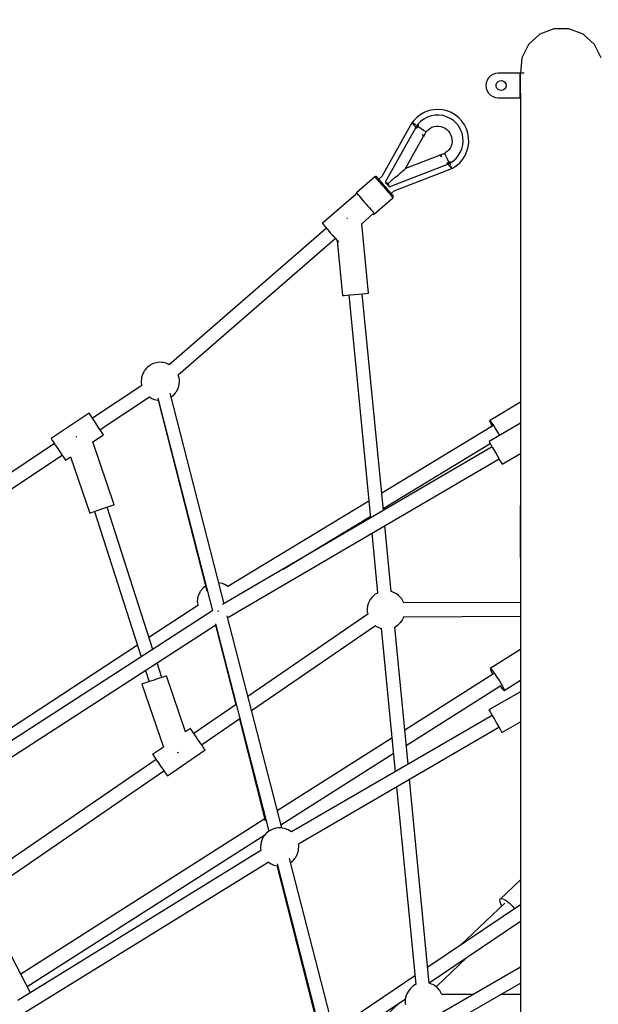
# Model space of a CAD drawing. Units: millimetres. Extents: x 126659 to 160439, y -29293 to -10259.
# Drawn here: x 146518 to 147276, y -19614 to -18324 of the extents above; entities that cross this region are included whole.
import ezdxf

# ---------------------------------------------------------------- set-up
doc = ezdxf.new("R2010")
doc.units = ezdxf.units.MM
doc.layers.add('PV-698EE', color=7, linetype='Continuous')
doc.dimstyles.new('Kopia ISO-25', dxfattribs={"dimtxt": 400, "dimasz": 200, "dimexe": 1.25, "dimexo": 0.625, "dimgap": 50, "dimtad": 1, "dimdec": 1, "dimlfac": 0.001, "dimtxsty": 'Standard', "dimblk": 'OBLIQUE', "dimcen": 2.5, "dimse1": 1, "dimse2": 1, "dimadec": 0, "dimazin": 0, "dimtfac": 1, "dimtdec": 1, "dimtmove": 0, "dimatfit": 3, "dimfxl": 1, "dimarcsym": 0})

# ---------------------------------------------------------------- blocks, each defined once
blk = doc.blocks.new('*U6')
at = {"layer": 'PV-698EE'}
for p, q in [((99309.1, -37630.9), (99498.3, -37915.2)), ((99513.3, -37905.2), (99324, -37620.9)), ((99020.6, -37721.4), (99275.8, -38116.8)), ((99294.5, -38112.6), (99035.7, -37711.7)), ((99249.3, -38013.9), (99065.5, -37732.7)), ((99099.5, -38038.5), (98943.2, -37810.8)), ((98793.9, -37873.7), (98906.2, -37815.4)), ((98928.4, -37820.9), (99084.7, -38048.6)), ((98980.5, -38175.8), (98783.8, -37857.3)), ((99022, -38180.8), (98818.2, -37861.1)), ((98768.5, -37866.8), (98965.2, -38185.3)), ((98802.1, -37869.4), (99000.7, -38180.9)), ((99517.5, -37902.4), (99514.6, -37904.3)), ((99519.3, -37901.2), (99517.5, -37902.4)), ((99519.9, -37900.8), (99519.3, -37901.2)), ((99553.2, -37950.7), (99519.9, -37900.8)), ((99498.7, -37914.9), (99495.4, -37917.1)), ((99502.6, -37912.3), (99498.7, -37914.9)), ((99506.8, -37909.5), (99502.6, -37912.3)), ((99511, -37906.7), (99506.8, -37909.5)), ((99514.6, -37904.3), (99511, -37906.7)), ((99496, -37926.2), (99422.3, -37951.4)), ((99491.8, -37919.5), (99491.6, -37919.6)), ((99491.6, -37919.6), (99496, -37926.2)), ((99493, -37918.7), (99491.8, -37919.5)), ((99495.4, -37917.1), (99493, -37918.7)), ((99522, -37933.8), (99521.9, -37933.6)), ((99522.2, -37934.7), (99522, -37933.8)), ((99422.3, -37951.4), (99422.4, -37951.6)), ((99422.4, -37951.6), (99422.9, -37953.3)), ((99422.9, -37953.3), (99424.1, -37956.6)), ((99544.2, -37956.7), (99547.9, -37954.3)), ((99547.9, -37954.3), (99550.7, -37952.4)), ((99550.7, -37952.4), (99552.6, -37951.1)), ((99552.6, -37951.1), (99553.2, -37950.7)), ((99424.4, -37957.5), (99234, -38018.8)), ((99424.1, -37956.6), (99425.6, -37961)), ((99425.6, -37961), (99427.3, -37966.1)), ((99427.3, -37966.1), (99429.1, -37971.4)), ((99433.3, -37983.6), (99515.5, -37955.5)), ((99515.5, -37955.5), (99524.9, -37969.6)), ((99526.3, -37968.6), (99528.7, -37967)), ((99528.7, -37967), (99532, -37964.8)), ((99531.6, -37965.1), (99574.5, -38029.6)), ((99532, -37964.8), (99535.9, -37962.2)), ((99535.9, -37962.2), (99540.1, -37959.4)), ((99540.1, -37959.4), (99544.2, -37956.7)), ((99589.4, -38019.6), (99546.5, -37955.2)), ((99243.8, -38034.1), (99430.1, -37974.2)), ((99429.1, -37971.4), (99430.8, -37976.3)), ((99430.8, -37976.3), (99432.1, -37980.2)), ((99432.1, -37980.2), (99433, -37982.7)), ((99524.9, -37969.6), (99525, -37969.5)), ((99525, -37969.5), (99526.3, -37968.6)), ((99433, -37982.7), (99433.3, -37983.6)), ((99198.2, -38019.9), (99115.8, -38048)), ((99198.3, -38020.1), (99198.2, -38019.9)), ((99198.9, -38021.8), (99198.3, -38020.1)), ((99200, -38025.1), (99198.9, -38021.8)), ((99201.5, -38029.5), (99200, -38025.1)), ((99216.3, -38024.5), (99201.4, -38029.3)), ((99203.2, -38034.6), (99201.5, -38029.5)), ((99301.1, -38093), (99259.3, -38029.1)), ((99574.5, -38029.6), (99572.5, -38032.7)), ((99590.2, -38019.4), (99589.4, -38019.6)), ((99593.7, -38019), (99590.2, -38019.4)), ((99594.8, -38018.9), (99593.7, -38019)), ((99598, -38019.2), (99594.8, -38018.9)), ((99598.9, -38019.3), (99598, -38019.2)), ((99600, -38019.5), (99598.9, -38019.3)), ((99601.1, -38019.7), (99600, -38019.5)), ((99602.3, -38020.1), (99601.1, -38019.7)), ((99603.6, -38020.6), (99602.3, -38020.1)), ((99604.8, -38021.1), (99603.6, -38020.6)), ((99606, -38021.6), (99604.8, -38021.1)), ((99607.2, -38022.2), (99606, -38021.6)), ((99608.2, -38022.8), (99607.2, -38022.2)), ((99609.1, -38023.4), (99608.2, -38022.8)), ((99609.8, -38024), (99609.1, -38023.4)), ((99612.2, -38026), (99609.8, -38024)), ((99613.1, -38026.9), (99612.2, -38026)), ((99615.2, -38029.6), (99613.1, -38026.9)), ((99615.9, -38030.6), (99615.2, -38029.6)), ((99617.7, -38033.9), (99615.9, -38030.6)), ((99091, -38044.3), (99087, -38047.1)), ((99095.2, -38041.4), (99091, -38044.3)), ((99099.1, -38038.7), (99095.2, -38041.4)), ((99102.4, -38036.5), (99099.1, -38038.7)), ((99104.7, -38034.9), (99102.4, -38036.5)), ((99106, -38034), (99104.7, -38034.9)), ((99106.1, -38033.9), (99106, -38034)), ((99115.8, -38048), (99106.1, -38033.9)), ((99205.1, -38039.9), (99203.2, -38034.6)), ((99206.7, -38044.8), (99205.1, -38039.9)), ((99207.1, -38046), (99226.1, -38039.8)), ((99572.8, -38040.6), (99294.2, -38112.1)), ((99570.1, -38041.2), (99319.9, -38104.9)), ((99571, -38036.4), (99570.1, -38040.3)), ((99570.1, -38040.3), (99570.1, -38041.3)), ((99572.5, -38032.7), (99571, -38036.4)), ((99618.1, -38034.9), (99617.7, -38033.9)), ((99619.2, -38038.7), (99618.1, -38034.9)), ((99619.8, -38042.5), (99619.2, -38038.7)), ((99619.6, -38046.4), (99619.8, -38042.5)), ((99078.7, -38052.7), (99078.1, -38053.2)), ((99078.1, -38053.2), (99112, -38102.6)), ((99080.5, -38051.5), (99078.7, -38052.7)), ((99083.3, -38049.5), (99080.5, -38051.5)), ((99087, -38047.1), (99083.3, -38049.5)), ((99135.8, -38077.1), (99209.2, -38052.1)), ((99208, -38048.7), (99206.7, -38044.8)), ((99208.9, -38051.2), (99208, -38048.7)), ((99209.2, -38052.1), (99208.9, -38051.2)), ((99303.6, -38127.6), (99579.5, -38056.9)), ((99795.4, -38261.5), (99616.7, -38055.7)), ((99616.8, -38055.8), (99617.1, -38055.1)), ((99617.1, -38055.1), (99618.6, -38051.5)), ((99618.6, -38051.5), (99619.5, -38047.6)), ((99619.5, -38047.6), (99619.6, -38046.4)), ((99108.5, -38066.5), (99108.6, -38067)), ((99108.6, -38067), (99109, -38068)), ((99574.3, -38058.2), (99574.4, -38058.3)), ((99574.4, -38058.3), (99576.6, -38061)), ((99576.6, -38061), (99577.4, -38061.9)), ((99577.4, -38061.9), (99579.8, -38063.8)), ((99579.8, -38063.8), (99580.5, -38064.4)), ((99580.5, -38064.4), (99581.4, -38065.1)), ((99581.4, -38065.1), (99582.5, -38065.7)), ((99582.5, -38065.7), (99583.6, -38066.3)), ((99583.6, -38066.3), (99584.8, -38066.8)), ((99584.8, -38066.8), (99586, -38067.3)), ((99586, -38067.3), (99587.3, -38067.8)), ((99587.3, -38067.8), (99588.5, -38068.1)), ((99588.5, -38068.1), (99589.7, -38068.4)), ((99589.7, -38068.4), (99590.7, -38068.6)), ((99590.7, -38068.6), (99591.7, -38068.7)), ((99591.7, -38068.7), (99594.8, -38068.9)), ((99594.8, -38068.9), (99596, -38068.9)), ((99596, -38068.9), (99599.4, -38068.5)), ((99599.4, -38068.5), (99600.6, -38068.2)), ((99600.6, -38068.2), (99603.5, -38067.3)), ((99603.4, -38067.3), (99782, -38273.1)), ((99140.1, -38083.4), (99135.8, -38077.1)), ((99139.9, -38083.5), (99140.1, -38083.4)), ((99139.9, -38083.5), (99140.1, -38083.4)), ((99120.9, -38096.5), (99125, -38093.7)), ((99125, -38093.7), (99129.2, -38090.9)), ((99129.2, -38090.9), (99133, -38088.2)), ((99133, -38088.2), (99136.3, -38086)), ((99133.4, -38088), (99136.3, -38086)), ((99171.6, -38143.5), (99133.4, -38087.9)), ((99136.3, -38086), (99138.7, -38084.4)), ((99136.3, -38086), (99138.7, -38084.4)), ((99138.7, -38084.4), (99139.9, -38083.5)), ((99138.7, -38084.4), (99139.9, -38083.5)), ((99301.7, -38092.9), (99300.9, -38093)), ((99305.1, -38092.5), (99301.7, -38092.9)), ((99306.3, -38092.4), (99305.1, -38092.5)), ((99309.4, -38092.7), (99306.3, -38092.4)), ((99310.4, -38092.8), (99309.4, -38092.7)), ((99311.4, -38092.9), (99310.4, -38092.8)), ((99312.6, -38093.2), (99311.4, -38092.9)), ((99313.8, -38093.6), (99312.6, -38093.2)), ((99315, -38094), (99313.8, -38093.6)), ((99316.3, -38094.5), (99315, -38094)), ((99317.5, -38095.1), (99316.3, -38094.5)), ((99318.6, -38095.7), (99317.5, -38095.1)), ((99319.7, -38096.3), (99318.6, -38095.7)), ((99320.5, -38096.9), (99319.7, -38096.3)), ((99112, -38102.6), (99112.6, -38102.2)), ((99112, -38102.6), (99112.6, -38102.2)), ((99112.6, -38102.2), (99114.5, -38101)), ((99112.6, -38102.2), (99114.5, -38101)), ((99114.5, -38101), (99117.3, -38099)), ((99114.5, -38101), (99117.3, -38099)), ((99117.3, -38099), (99120.9, -38096.5)), ((99117.3, -38099), (99118.6, -38098.1)), ((99118.6, -38098.1), (99153.1, -38148.3)), ((99321.3, -38097.5), (99320.5, -38096.9)), ((99323.7, -38099.5), (99321.3, -38097.5)), ((99324.5, -38100.3), (99323.7, -38099.5)), ((99326.7, -38103), (99324.5, -38100.3)), ((99326.8, -38103.2), (99326.7, -38103)), ((99277.2, -38116.4), (99005.6, -38186.1)), ((99275.5, -38116.3), (99171.1, -38142.8)), ((99293.9, -38119.8), (99293.4, -38120.1)), ((99293.6, -38119.8), (99294.1, -38119.5)), ((99294.4, -38119.6), (99293.9, -38119.8)), ((99294.1, -38119.5), (99294.4, -38119.3)), ((99330.1, -38125), (99331, -38121.1)), ((99331, -38121.1), (99331, -38120.6)), ((99009.9, -38203), (99287.8, -38131.7)), ((99285.5, -38132.3), (99493.4, -38487.8)), ((99508.9, -38478.7), (99302.4, -38125.6)), ((99325.9, -38132.7), (99326.5, -38132)), ((99437.9, -38317), (99326, -38132.6)), ((99326.5, -38132), (99328.6, -38128.6)), ((99328.6, -38128.6), (99330.1, -38125)), ((99152.6, -38147.5), (99019.2, -38181.5)), ((99289.7, -38315.7), (99182.1, -38158.8)), ((99163.6, -38163.6), (99274.9, -38325.8)), ((98964.9, -38185.8), (98962.8, -38189.1)), ((98965.5, -38184.9), (98964.9, -38185.8)), ((98980.5, -38175.8), (98980.3, -38175.8)), ((98984, -38175.4), (98980.5, -38175.8)), ((98985.1, -38175.3), (98984, -38175.4)), ((98988.3, -38175.6), (98985.1, -38175.3)), ((98989.2, -38175.7), (98988.3, -38175.6)), ((98990.3, -38175.9), (98989.2, -38175.7)), ((98991.4, -38176.2), (98990.3, -38175.9)), ((98992.6, -38176.5), (98991.4, -38176.2)), ((98993.9, -38177), (98992.6, -38176.5)), ((98995.1, -38177.5), (98993.9, -38177)), ((98996.3, -38178), (98995.1, -38177.5)), ((98997.5, -38178.6), (98996.3, -38178)), ((98998.5, -38179.2), (98997.5, -38178.6)), ((98999.4, -38179.8), (98998.5, -38179.2)), ((99000.1, -38180.4), (98999.4, -38179.8)), ((99002.5, -38182.4), (99000.1, -38180.4)), ((99003.4, -38183.3), (99002.5, -38182.4)), ((99005.5, -38186), (99003.4, -38183.3)), ((99006.2, -38187), (99005.5, -38186)), ((98963.1, -38197), (98700.7, -38264.3)), ((98960.5, -38196.5), (98742.9, -38251.9)), ((98960.4, -38196.7), (98960.3, -38197.7)), ((98961.3, -38192.8), (98960.4, -38196.7)), ((98962.8, -38189.1), (98961.3, -38192.8)), ((99008, -38190.3), (99006.2, -38187)), ((99008.4, -38191.3), (99008, -38190.3)), ((99009.5, -38195.1), (99008.4, -38191.3)), ((99010.1, -38198.9), (99009.5, -38195.1)), ((99009.9, -38202.8), (99010.1, -38198.9)), ((99127.4, -38347.2), (99032.4, -38197.2)), ((99005.3, -38214.9), (99007.4, -38211.6)), ((99007.4, -38211.6), (99008.9, -38207.9)), ((99008.9, -38207.9), (99009.8, -38204)), ((99009.8, -38204), (99009.9, -38202.8)), ((99014.1, -38201.9), (99107.3, -38349.2)), ((99348.7, -38204.8), (99418, -38319)), ((98705, -38281.2), (98969.8, -38213.3)), ((98964.6, -38214.6), (98964.7, -38214.7)), ((98964.7, -38214.7), (98966.9, -38217.4)), ((98966.9, -38217.4), (98967.7, -38218.3)), ((98967.7, -38218.3), (98970.1, -38220.2)), ((98970.1, -38220.2), (98970.8, -38220.8)), ((98970.8, -38220.8), (98971.7, -38221.5)), ((98971.7, -38221.5), (98972.8, -38222.1)), ((98972.8, -38222.1), (98973.9, -38222.7)), ((98973.9, -38222.7), (98975.1, -38223.2)), ((98975.1, -38223.2), (98976.3, -38223.7)), ((98976.3, -38223.7), (98977.6, -38224.2)), ((98977.6, -38224.2), (98978.8, -38224.5)), ((98978.8, -38224.5), (98980, -38224.8)), ((98980, -38224.8), (98981, -38225)), ((98981, -38225), (98982, -38225.1)), ((98982, -38225.1), (98985.1, -38225.3)), ((98986.3, -38225.3), (98989, -38225)), ((98989, -38224.9), (99141.9, -38487.6)), ((99004.6, -38215.8), (99005.3, -38214.9)), ((99004.6, -38215.9), (99004.6, -38215.8)), ((99157.4, -38478.6), (99004.6, -38215.9)), ((98985.1, -38225.3), (98986.3, -38225.3)), ((99793.4, -38263.3), (99789.6, -38266.5)), ((99796.7, -38260.4), (99793.4, -38263.3)), ((99799.3, -38258.1), (99796.7, -38260.4)), ((99801, -38256.7), (99799.3, -38258.1)), ((99801.6, -38256.2), (99801, -38256.7)), ((99839.8, -38300.3), (99801.6, -38256.2)), ((99779, -38275.8), (99707.2, -38282.8)), ((99779.3, -38275.5), (99777.1, -38277.4)), ((99782.3, -38272.9), (99779.3, -38275.5)), ((99785.8, -38269.8), (99782.3, -38272.9)), ((99789.6, -38266.5), (99785.8, -38269.8)), ((98734.8, -38288.7), (98786.2, -38365.1)), ((98816.1, -38377.5), (98749.6, -38278.6)), ((99707.2, -38282.8), (99707.2, -38283)), ((99707.2, -38283), (99707.4, -38284.8)), ((99707.4, -38284.8), (99707.7, -38288.2)), ((99707.7, -38288.2), (99708.2, -38292.9)), ((99777.1, -38277.4), (99777, -38277.5)), ((99808.2, -38288.6), (99808.2, -38288.5)), ((99808.3, -38289.3), (99808.2, -38288.6)), ((98827.6, -38515.8), (98699.6, -38294.1)), ((99708, -38290.8), (99415.7, -38319.2)), ((99708.2, -38292.9), (99708.7, -38298.3)), ((99708.7, -38298.3), (99709.2, -38303.9)), ((99839.6, -38302.6), (99838.1, -38304)), ((99840.7, -38301.7), (99839.6, -38302.6)), ((99840, -38300.2), (99839.8, -38300.3)), ((99840.7, -38300.3), (99840, -38300.2)), ((99841.4, -38300.6), (99840.7, -38300.3)), ((99841.4, -38301.1), (99840.7, -38301.7)), ((99841.6, -38300.9), (99841.4, -38300.6)), ((99841.6, -38300.9), (99841.4, -38301.1)), ((99862.6, -38325), (99841.6, -38300.9)), ((98684.1, -38303.1), (98806.8, -38515.8)), ((99291.8, -38315.2), (99289.7, -38315.7)), ((99292.9, -38315.1), (99291.8, -38315.2)), ((99296.9, -38314.9), (99292.9, -38315.1)), ((99300.8, -38315.5), (99296.9, -38314.9)), ((99304.6, -38316.7), (99300.8, -38315.5)), ((99425.6, -38336.2), (99709.7, -38308.6)), ((99709.2, -38303.9), (99709.7, -38309)), ((99709.7, -38309), (99710.1, -38313)), ((99710.1, -38313), (99710.4, -38315.7)), ((99710.5, -38316.6), (99801.3, -38307.8)), ((99801.3, -38307.8), (99814.1, -38322.5)), ((99826.8, -38313.8), (99824.3, -38315.9)), ((99829.3, -38311.6), (99826.8, -38313.8)), ((99831.8, -38309.4), (99829.3, -38311.6)), ((99834.1, -38307.4), (99831.8, -38309.4)), ((99836.2, -38305.6), (99834.1, -38307.4)), ((99838.1, -38304), (99836.2, -38305.6)), ((98781.3, -38357.9), (98752.6, -38327.5)), ((99273.8, -38327.4), (99272.5, -38330.2)), ((99274.4, -38326.4), (99273.8, -38327.4)), ((99275, -38325.6), (99274.4, -38326.4)), ((99305.7, -38317.2), (99304.6, -38316.7)), ((99309.1, -38319), (99305.7, -38317.2)), ((99312.2, -38321.4), (99309.1, -38319)), ((99314.9, -38324.3), (99312.2, -38321.4)), ((99315.6, -38325.1), (99314.9, -38324.3)), ((99317.6, -38328.3), (99315.6, -38325.1)), ((99317.9, -38328.9), (99317.6, -38328.3)), ((99395.9, -38321.1), (99317.8, -38328.7)), ((99710.4, -38315.7), (99710.5, -38316.6)), ((99814.1, -38322.5), (99814, -38322.7)), ((99814, -38322.7), (99814, -38323.5)), ((99814, -38323.5), (99814.2, -38324.2)), ((99814.2, -38324.2), (99814.4, -38324.5)), ((99814.7, -38324.3), (99814.4, -38324.5)), ((99814.4, -38324.5), (99835.4, -38348.6)), ((99815.4, -38323.7), (99814.7, -38324.3)), ((99816.5, -38322.7), (99815.4, -38323.7)), ((99818, -38321.4), (99816.5, -38322.7)), ((99819.8, -38319.8), (99818, -38321.4)), ((99822, -38317.9), (99819.8, -38319.8)), ((99824.3, -38315.9), (99822, -38317.9)), ((99859.1, -38328.1), (99857.2, -38329.7)), ((99860.6, -38326.8), (99859.1, -38328.1)), ((99861.7, -38325.8), (99860.6, -38326.8)), ((99861.6, -38328.6), (99862.2, -38328)), ((99862.4, -38325.2), (99861.7, -38325.8)), ((99862.2, -38328), (99862.4, -38327.9)), ((99862.6, -38325), (99862.4, -38325.2)), ((99862.4, -38327.9), (99862.8, -38327.5)), ((99862.8, -38325.3), (99862.6, -38325)), ((99863.1, -38326), (99862.8, -38325.3)), ((99862.8, -38327.5), (99863.1, -38326.8)), ((99863.1, -38326.8), (99863.1, -38326)), ((99271.4, -38333.2), (99083.5, -38351.5)), ((99271.7, -38332.1), (99271.3, -38333.3)), ((99271.3, -38333.3), (99271.3, -38333.3)), ((99272.1, -38331.1), (99271.7, -38332.1)), ((99272.5, -38330.2), (99272.1, -38331.1)), ((99319.5, -38346.6), (99405.9, -38338.1)), ((99428.3, -38336), (99513.3, -38476.1)), ((99536.4, -38479.5), (99448.2, -38334)), ((99845.3, -38340.1), (99843, -38342.1)), ((99844.9, -38343), (99847, -38341.2)), ((99847.8, -38337.9), (99845.3, -38340.1)), ((99847, -38341.2), (99849.2, -38339.3)), ((99850.3, -38335.8), (99847.8, -38337.9)), ((99849.2, -38339.3), (99851.4, -38337.4)), ((99852.7, -38333.6), (99850.3, -38335.8)), ((99851.4, -38337.4), (99853.6, -38335.5)), ((99855.1, -38331.6), (99852.7, -38333.6)), ((99854.3, -38339.4), (99853.1, -38341.5)), ((99853.6, -38335.5), (99855.7, -38333.7)), ((99854.8, -38340.6), (99853.8, -38342.4)), ((99854.6, -38338.9), (99854.3, -38339.4)), ((99854.9, -38340.4), (99854.8, -38340.6)), ((99855.9, -38338.6), (99854.9, -38340.4)), ((99857.2, -38329.7), (99855.1, -38331.6)), ((99855.7, -38333.7), (99857.6, -38332)), ((99927.5, -38378.8), (99855.9, -38338.6)), ((99857.6, -38332), (99859.3, -38330.6)), ((99859.3, -38330.6), (99860.6, -38329.4)), ((99863.1, -38334.3), (99859.7, -38330.2)), ((99860.6, -38329.4), (99861.6, -38328.6)), ((99933.5, -38373.6), (99863, -38334)), ((99063.8, -38353.4), (98804.9, -38378.6)), ((99093.4, -38368.5), (99273.1, -38351.1)), ((99273.1, -38351.1), (99273.3, -38351.5)), ((99273.3, -38351.5), (99275.3, -38354.7)), ((99314.4, -38356.2), (99316.5, -38353.4)), ((99316.5, -38353.4), (99317.1, -38352.4)), ((99317.1, -38352.4), (99318.4, -38349.5)), ((99318.4, -38349.5), (99318.8, -38348.7)), ((99318.8, -38348.7), (99319.2, -38347.7)), ((99319.2, -38347.7), (99319.5, -38346.5)), ((99835.5, -38348.5), (99835.4, -38348.6)), ((99835.4, -38348.6), (99835.7, -38348.9)), ((99835.9, -38348.2), (99835.5, -38348.5)), ((99835.7, -38348.9), (99836.3, -38349.2)), ((99836.6, -38347.6), (99835.9, -38348.2)), ((99836.3, -38349.2), (99837.1, -38349.3)), ((99837.5, -38346.9), (99836.6, -38347.6)), ((99837.1, -38349.3), (99837.8, -38349.1)), ((99839, -38345.6), (99837.5, -38346.9)), ((99837.8, -38349.1), (99838.2, -38348.8)), ((99838.2, -38348.8), (99838.7, -38348.4)), ((99838.7, -38348.4), (99840, -38347.3)), ((99840.8, -38344), (99839, -38345.6)), ((99840, -38347.3), (99841.4, -38346.1)), ((99843, -38342.1), (99840.8, -38344)), ((99841, -38346.5), (99844.5, -38350.5)), ((99841.4, -38346.1), (99843, -38344.7)), ((99843, -38344.7), (99844.9, -38343)), ((99844.3, -38350.2), (99873.5, -38425.7)), ((99851.8, -38343.1), (99849.8, -38343.9)), ((99849.8, -38343.9), (99879.5, -38420.5)), ((99850.8, -38342.4), (99850.3, -38342.6)), ((99853.1, -38341.5), (99850.8, -38342.4)), ((99851.9, -38343.1), (99851.8, -38343.1)), ((99853.8, -38342.4), (99851.9, -38343.1)), ((99853.8, -38342.4), (99861.7, -38351.4)), ((99861.7, -38351.4), (99865.1, -38355.4)), ((98780, -38364.9), (98778.8, -38365.1)), ((98784, -38364.8), (98780, -38364.9)), ((98787.9, -38365.3), (98784, -38364.8)), ((98791.7, -38366.5), (98787.9, -38365.3)), ((98792.7, -38367), (98791.7, -38366.5)), ((98796.2, -38368.9), (98792.7, -38367)), ((99118.1, -38366.1), (99196.6, -38490.1)), ((99211.8, -38480.6), (99138.1, -38364.2)), ((99275.3, -38354.7), (99276, -38355.5)), ((99276, -38355.5), (99278.7, -38358.4)), ((99278.7, -38358.4), (99281.8, -38360.8)), ((99281.8, -38360.8), (99285.2, -38362.6)), ((99285.2, -38362.6), (99286.3, -38363.1)), ((99286.3, -38363.1), (99287, -38363.3)), ((99286.6, -38363.2), (99287.4, -38515.8)), ((99304.6, -38363.1), (99306.6, -38362.3)), ((99305.4, -38515.8), (99304.6, -38363.1)), ((99306.6, -38362.3), (99309.9, -38360.2)), ((99309.9, -38360.2), (99310.8, -38359.6)), ((99310.8, -38359.6), (99313.6, -38357.1)), ((99313.6, -38357.1), (99314.4, -38356.2)), ((99865.1, -38355.4), (99868, -38358.7)), ((99868, -38358.7), (99870.4, -38361.5)), ((99870.4, -38361.5), (99872.1, -38363.5)), ((99872.1, -38363.5), (99873.2, -38364.7)), ((99873.2, -38364.7), (99873.6, -38365.1)), ((99873.6, -38365.1), (99915.9, -38388.9)), ((99891.1, -38410.4), (99873.6, -38365.1)), ((98799.3, -38371.2), (98796.2, -38368.9)), ((98801.9, -38374.1), (98799.3, -38371.2)), ((98802.7, -38375), (98801.9, -38374.1)), ((98804.7, -38378.2), (98802.7, -38375)), ((98805, -38378.8), (98804.7, -38378.2)), ((98806.6, -38396.4), (99073.7, -38370.4)), ((99926.5, -38379.7), (99926.4, -38379.8)), ((99928.6, -38381.1), (99926.4, -38379.8)), ((99926.4, -38379.8), (99927.5, -38380.4)), ((99927.5, -38378.8), (99926.5, -38379.7)), ((99926.5, -38379.7), (99926.5, -38379.7)), ((99927.7, -38378.7), (99927.5, -38378.8)), ((99929.2, -38377.4), (99927.7, -38378.7)), ((99928.5, -38379.3), (99927.7, -38378.7)), ((99929.4, -38379.9), (99928.5, -38379.3)), ((99929, -38380.5), (99929.4, -38379.9)), ((99929.5, -38377.1), (99929.3, -38377.3)), ((99931.1, -38380.8), (99929.4, -38379.9)), ((99931.6, -38375.3), (99929.5, -38377.1)), ((99931, -38379.1), (99931.3, -38378.4)), ((99931.3, -38378.4), (99932.8, -38375.8)), ((99931.7, -38375.2), (99931.6, -38375.3)), ((99933.1, -38374), (99931.8, -38375.2)), ((99932.8, -38375.8), (99933.4, -38374.7)), ((99933.1, -38374), (99933.1, -38374)), ((99933.6, -38373.6), (99933.3, -38373.8)), ((99936.7, -38376.2), (99933.6, -38373.6)), ((99933.6, -38374.4), (99933.7, -38374.2)), ((99933.9, -38373.8), (99933.7, -38373.7)), ((99933.7, -38374.2), (99933.8, -38374)), ((99933.9, -38373.9), (99933.9, -38373.8)), ((99941, -38380.4), (99936.7, -38376.2)), ((99916.4, -38388.5), (99915.7, -38389.1)), ((99915.7, -38389.1), (99917, -38389.5)), ((99918.3, -38386.8), (99916.4, -38388.5)), ((99917.3, -38388.8), (99917, -38389.5)), ((99917, -38389.5), (99921.6, -38392.1)), ((99918.3, -38386.8), (99917.3, -38388.8)), ((99921.6, -38392.1), (99922.1, -38391.2)), ((99921.6, -38392.1), (99922.3, -38392.7)), ((99922.1, -38391.2), (99923.6, -38388.9)), ((99922.3, -38392.7), (99924.4, -38394.8)), ((99923.6, -38388.9), (99925.9, -38385.3)), ((99923.7, -38388.8), (99923.6, -38388.9)), ((99925.9, -38385.3), (99928.6, -38381.1)), ((99927.5, -38380.4), (99928.6, -38381.1)), ((99928.6, -38381.1), (99929, -38380.5)), ((99928.6, -38381.1), (99930.3, -38382.2)), ((99929.5, -38381.7), (99928.6, -38381.1)), ((99930.3, -38382.2), (99929.5, -38381.7)), ((99930.3, -38382.2), (99930.4, -38382.2)), ((99930.4, -38382.1), (99931.1, -38380.8)), ((99930.4, -38382.2), (99930.4, -38382.1)), ((99930.4, -38382.1), (99930.4, -38382.1)), ((99930.4, -38382.1), (99930.4, -38382.1)), ((99935.1, -38384.9), (99931, -38381)), ((99938.4, -38389.4), (99935.1, -38384.9)), ((99940.8, -38393.9), (99938.4, -38389.4)), ((99944.5, -38385.2), (99941, -38380.4)), ((99947.4, -38390.4), (99944.5, -38385.2)), ((99949.4, -38396), (99947.4, -38390.4)), ((98801.5, -38406), (98803.6, -38403.2)), ((98802, -38405.3), (98840.7, -38446.1)), ((98803.6, -38403.2), (98804.2, -38402.2)), ((98804.2, -38402.2), (98805.5, -38399.4)), ((98805.5, -38399.4), (98805.9, -38398.5)), ((98805.9, -38398.5), (98806.3, -38397.5)), ((98806.3, -38397.5), (98806.6, -38396.4)), ((98807.2, -38396.4), (98887.6, -38515.8)), ((98909.2, -38515.8), (98827.5, -38394.4)), ((99924.4, -38394.8), (99926.2, -38397.2)), ((99926.2, -38397.2), (99927.6, -38399.8)), ((99927.6, -38399.8), (99928.5, -38402.6)), ((99928.5, -38402.6), (99929, -38405.6)), ((99929, -38405.6), (99929, -38408.6)), ((99942.5, -38398.8), (99940.8, -38393.9)), ((99943.4, -38403.8), (99942.5, -38398.8)), ((99943.5, -38408.9), (99943.4, -38403.8)), ((99950.6, -38401.9), (99949.4, -38396)), ((99951, -38407.9), (99950.6, -38401.9)), ((98791.6, -38413), (98793.6, -38412.1)), ((98791.7, -38453.6), (98791.6, -38413)), ((98793.6, -38412.1), (98797, -38410.1)), ((98797, -38410.1), (98797.9, -38409.5)), ((98797.9, -38409.5), (98800.7, -38406.9)), ((98800.7, -38406.9), (98801.5, -38406)), ((99890, -38418.1), (99886.2, -38419.8)), ((99890.6, -38410.8), (99888.8, -38412.5)), ((99888.8, -38412.5), (99890.9, -38411.8)), ((99892.6, -38416.9), (99890, -38418.1)), ((99891.3, -38410.2), (99890.6, -38410.8)), ((99890.9, -38411.8), (99891.6, -38411.6)), ((99891.6, -38411.6), (99891.3, -38410.2)), ((99893.5, -38416.5), (99891.6, -38411.6)), ((99893.5, -38416.5), (99892.6, -38416.9)), ((99894, -38417.3), (99893.5, -38416.5)), ((99895.7, -38419.7), (99894, -38417.3)), ((99926.4, -38417), (99924.6, -38419.4)), ((99927.7, -38414.3), (99926.4, -38417)), ((99928.6, -38411.5), (99927.7, -38414.3)), ((99929, -38408.6), (99928.6, -38411.5)), ((99941.5, -38418.9), (99942.9, -38414)), ((99942.9, -38414), (99943.5, -38408.9)), ((99949.1, -38419.6), (99950.4, -38413.8)), ((99950.4, -38413.8), (99951, -38407.9)), ((99873.7, -38425.5), (99873.5, -38425.7)), ((99873.5, -38425.7), (99874.1, -38426.7)), ((99873.6, -38425.8), (99873.7, -38426.1)), ((99873.7, -38426.1), (99873.7, -38426.1)), ((99874, -38425.3), (99873.9, -38425.3)), ((99873.9, -38426), (99874, -38426)), ((99875.4, -38424.1), (99874, -38425.3)), ((99874, -38426), (99874.3, -38425.9)), ((99874.1, -38426.7), (99877.3, -38431.7)), ((99875.2, -38425.5), (99875.8, -38425.3)), ((99877.5, -38422.3), (99875.4, -38424.1)), ((99875.8, -38425.3), (99876.4, -38425.1)), ((99877.7, -38422), (99877.5, -38422.3)), ((99879.4, -38420.6), (99878, -38421.8)), ((99878.2, -38424.3), (99878.6, -38424.2)), ((99878.6, -38424.2), (99879.4, -38423.9)), ((99880.4, -38419.7), (99879.4, -38420.6)), ((99879.4, -38420.6), (99879.8, -38421.6)), ((99879.8, -38421.6), (99880.3, -38422.5)), ((99880.3, -38422.5), (99881, -38422.2)), ((99880.3, -38422.5), (99881, -38424.3)), ((99880.5, -38419.6), (99880.4, -38419.7)), ((99880.6, -38419.6), (99880.5, -38419.6)), ((99880.6, -38419.5), (99880.6, -38419.6)), ((99881.1, -38420.7), (99880.6, -38419.5)), ((99880.6, -38419.5), (99881.6, -38421.9)), ((99880.6, -38419.6), (99880.6, -38419.6)), ((99881, -38422.2), (99881.6, -38421.9)), ((99881, -38424.3), (99881.2, -38424.2)), ((99881.6, -38421.9), (99881.1, -38420.7)), ((99881.2, -38424.2), (99882.4, -38423.8)), ((99881.2, -38424.2), (99883.2, -38427.2)), ((99886.2, -38419.8), (99881.6, -38421.9)), ((99881.6, -38421.9), (99882.1, -38422.8)), ((99882.5, -38423.7), (99881.6, -38421.9)), ((99882.1, -38422.8), (99882.5, -38423.7)), ((99882.4, -38423.8), (99882.5, -38423.7)), ((99882.4, -38423.8), (99882.4, -38423.8)), ((99883.2, -38427.2), (99886.5, -38431)), ((99886.5, -38431), (99890.4, -38434.4)), ((99897.9, -38421.8), (99895.7, -38419.7)), ((99900.3, -38423.5), (99897.9, -38421.8)), ((99902.9, -38424.8), (99900.3, -38423.5)), ((99905.8, -38425.7), (99902.9, -38424.8)), ((99908.7, -38426.2), (99905.8, -38425.7)), ((99911.7, -38426.1), (99908.7, -38426.2)), ((99914.7, -38425.6), (99911.7, -38426.1)), ((99917.5, -38424.7), (99914.7, -38425.6)), ((99920.1, -38423.3), (99917.5, -38424.7)), ((99922.5, -38421.6), (99920.1, -38423.3)), ((99924.6, -38419.4), (99922.5, -38421.6)), ((99933, -38431.7), (99936.4, -38427.9)), ((99936.4, -38427.9), (99939.3, -38423.6)), ((99939.3, -38423.6), (99941.5, -38418.9)), ((99940.1, -38435), (99943.8, -38430.3)), ((99943.8, -38430.3), (99946.8, -38425.2)), ((99946.8, -38425.2), (99949.1, -38419.6)), ((98911.3, -38495.2), (98856.2, -38437.1)), ((99877.3, -38431.7), (99881.2, -38436.2)), ((99881.2, -38436.2), (99885.8, -38440.1)), ((99885.8, -38440.1), (99890.8, -38443.3)), ((99890.4, -38434.4), (99894.8, -38437)), ((99890.8, -38443.3), (99896.3, -38445.7)), ((99894.8, -38437), (99899.5, -38439)), ((99899.5, -38439), (99904.5, -38440.2)), ((99904.5, -38440.2), (99909.6, -38440.7)), ((99909.6, -38440.7), (99914.8, -38440.4)), ((99914.8, -38440.4), (99919.8, -38439.3)), ((99919.8, -38439.3), (99924.5, -38437.4)), ((99924.5, -38437.4), (99929, -38434.9)), ((99925.5, -38445.1), (99930.8, -38442.5)), ((99929, -38434.9), (99933, -38431.7)), ((99930.8, -38442.5), (99935.7, -38439.1)), ((99935.7, -38439.1), (99940.1, -38435)), ((99896.3, -38445.7), (99902, -38447.3)), ((99902, -38447.3), (99907.9, -38448.1)), ((99907.9, -38448.1), (99913.9, -38447.9)), ((99913.9, -38447.9), (99919.8, -38446.9)), ((99919.8, -38446.9), (99925.5, -38445.1)), ((99152.2, -38481.6), (99147.1, -38484.6)), ((99157, -38478.8), (99152.2, -38481.6)), ((99160.9, -38476.5), (99157, -38478.8)), ((99163.5, -38475.1), (99160.9, -38476.5)), ((99164.4, -38474.5), (99163.5, -38475.1)), ((99188.3, -38515.8), (99164.4, -38474.5)), ((99212.1, -38481.9), (99207.5, -38485)), ((99214.7, -38477.6), (99211.1, -38479.5)), ((99215.7, -38479.2), (99212.1, -38481.9)), ((99217.4, -38476.4), (99214.7, -38477.6)), ((99218, -38477.3), (99215.7, -38479.2)), ((99218.6, -38476.3), (99217.4, -38476.4)), ((99218.6, -38476.3), (99218, -38477.3)), ((99243.6, -38515.8), (99218.6, -38476.3)), ((99503.7, -38481.7), (99498.6, -38484.7)), ((99508.5, -38478.9), (99503.7, -38481.7)), ((99512.4, -38476.6), (99508.5, -38478.9)), ((99515, -38475.1), (99512.4, -38476.6)), ((99515.9, -38474.6), (99515, -38475.1)), ((99539.9, -38515.8), (99515.9, -38474.6)), ((99536.5, -38480.7), (99531.8, -38483.6)), ((99539.5, -38476.8), (99535.9, -38478.7)), ((99540.2, -38478.1), (99536.5, -38480.7)), ((99542.2, -38475.6), (99539.5, -38476.8)), ((99542.6, -38476.3), (99540.2, -38478.1)), ((99543.2, -38475.4), (99542.2, -38475.6)), ((99543.2, -38475.4), (99542.6, -38476.3)), ((99567.7, -38515.8), (99543.2, -38475.4)), ((99966.8, -38483), (99966.4, -38486.5)), ((99968, -38479.6), (99966.8, -38483)), ((99969.9, -38476.5), (99968, -38479.6)), ((99972.4, -38474), (99969.9, -38476.5)), ((99975.4, -38472.1), (99972.4, -38474)), ((99978.8, -38470.9), (99975.4, -38472.1)), ((99982.4, -38470.5), (99978.8, -38470.9)), ((99985.9, -38470.9), (99982.4, -38470.5)), ((99989.3, -38472.1), (99985.9, -38470.9)), ((99992.4, -38474), (99989.3, -38472.1)), ((99994.9, -38476.5), (99992.4, -38474)), ((99996.8, -38479.6), (99994.9, -38476.5)), ((99998, -38483), (99996.8, -38479.6)), ((99998.4, -38486.5), (99998, -38483)), ((98791.9, -38515.8), (98791.9, -38489.8)), ((98908.9, -38490.5), (98907.6, -38491.4)), ((98913, -38488.7), (98908.9, -38490.5)), ((98915.9, -38488.5), (98913, -38488.7)), ((98916.9, -38492.9), (98914.9, -38496.9)), ((98916.8, -38489.1), (98915.9, -38488.5)), ((98916.8, -38489.1), (98917.3, -38490)), ((98942.1, -38515.8), (98916.8, -38489.1)), ((98917.3, -38490), (98916.9, -38492.9)), ((99135.9, -38491.1), (99135, -38491.6)), ((99135, -38491.6), (99149, -38515.8)), ((99138.4, -38489.6), (99135.9, -38491.1)), ((99142.3, -38487.4), (99138.4, -38489.6)), ((99147.1, -38484.6), (99142.3, -38487.4)), ((99190.4, -38493.5), (99189.8, -38494.5)), ((99191, -38494.3), (99189.8, -38494.5)), ((99189.8, -38494.5), (99203.3, -38515.8)), ((99192.7, -38491.5), (99190.4, -38493.5)), ((99193.7, -38493.1), (99191, -38494.3)), ((99195.9, -38489.1), (99192.7, -38491.5)), ((99197.7, -38491), (99193.7, -38493.1)), ((99202.5, -38488.2), (99197.7, -38491)), ((99207.5, -38485), (99202.5, -38488.2)), ((99487.4, -38491.3), (99486.5, -38491.8)), ((99486.5, -38491.8), (99500.5, -38515.8)), ((99489.9, -38489.8), (99487.4, -38491.3)), ((99493.8, -38487.5), (99489.9, -38489.8)), ((99498.6, -38484.7), (99493.8, -38487.5)), ((99526.8, -38486.7), (99523.9, -38488.4)), ((99531.8, -38483.6), (99526.8, -38486.7)), ((99966.4, -38486.5), (99966.4, -38515.5)), ((99975.9, -38491.1), (99976.1, -38488.7)), ((99976.6, -38493.4), (99975.9, -38491.1)), ((99976.1, -38488.7), (99977.2, -38486.6)), ((99978, -38495.3), (99976.6, -38493.4)), ((99977.2, -38486.6), (99979, -38485)), ((99980, -38496.6), (99978, -38495.3)), ((99979, -38485), (99981.2, -38484.1)), ((99981.2, -38484.1), (99982.4, -38484)), ((99982.4, -38484), (99983.6, -38484.1)), ((99983.6, -38484.1), (99985.8, -38485)), ((99986.8, -38495.3), (99984.7, -38496.6)), ((99985.8, -38485), (99987.6, -38486.6)), ((99988.2, -38493.4), (99986.8, -38495.3)), ((99987.6, -38486.6), (99988.6, -38488.7)), ((99988.9, -38491.1), (99988.2, -38493.4)), ((99988.6, -38488.7), (99988.9, -38491.1)), ((99998.4, -38515.5), (99998.4, -38486.5)), ((98907, -38505.8), (98904.1, -38508.1)), ((98911.4, -38501.4), (98907, -38505.8)), ((98914.9, -38496.9), (98911.4, -38501.4)), ((99982.4, -38497), (99980, -38496.6)), ((99984.7, -38496.6), (99982.4, -38497)), ((98930.1, -38515.8), (98667.7, -38515.8)), ((99170.9, -38515.8), (98930.1, -38515.8)), ((99386.5, -38515.8), (99170.9, -38515.8)), ((99364.4, -38515.5), (99363.6, -38515.8)), ((99500.5, -38515.7), (99364.4, -38515.5)), ((99573.5, -38515.8), (99386.5, -38515.8)), ((99729.1, -38515.8), (99573.5, -38515.8)), ((99851, -38515.8), (99729.1, -38515.8)), ((99937.3, -38515.8), (99851, -38515.8)), ((99972.3, -38515.8), (99937.3, -38515.8)), ((99966.4, -38515.5), (99966.4, -38515.8)), ((99998.4, -38515.5), (99966.4, -38515.5)), ((99966.4, -38515.5), (99998.4, -38515.5)), ((99998.4, -38520.6), (99998.4, -38515.5)), ((99998.6, -38515.8), (99998.4, -38515.8)), ((100018.4, -38517.6), (99998.6, -38515.8)), ((100036.1, -38526.4), (100018.4, -38517.6)), ((100049.5, -38541.1), (100036.1, -38526.4)), ((100056.7, -38559.6), (100049.5, -38541.1)), ((100056.7, -38579.4), (100056.7, -38559.6)), ((100049.5, -38598), (100056.7, -38579.4)), ((100036.1, -38612.6), (100049.5, -38598)), ((100018.4, -38621.5), (100036.1, -38612.6))]:
    blk.add_line(p, q, dxfattribs=at)
blk = doc.blocks.new('_Oblique')
at = {"color": 0, "linetype": 'ByBlock', "lineweight": -2}
blk.add_line((-0.5, -0.5), (0.5, 0.5), dxfattribs=at)
blk = doc.blocks.new('*D14')
at = {"layer": 'DEFPOINTS', "color": 0}
for p in [(158845.7, -12338.8), (131088.5, -20888.8), (158845.7, -20888.8)]:
    blk.add_point(p, dxfattribs=at)
at = {"layer": 'PV-698EE', "color": 0, "lineweight": -2}
blk.add_line((131088.5, -12338.8), (158845.7, -12338.8), dxfattribs=at)
at = {"layer": 'PV-698EE', "color": 0, "lineweight": -2, "xscale": 200, "yscale": 200, "zscale": 200, "rotation": 180}
blk.add_blockref('_Oblique', (131088.5, -12338.8), dxfattribs=at)
at = {"layer": 'PV-698EE', "color": 0, "lineweight": -2, "xscale": 200, "yscale": 200, "zscale": 200}
blk.add_blockref('_Oblique', (158845.7, -12338.8), dxfattribs=at)
at = {"layer": 'PV-698EE', "color": 0, "insert": (144967.1, -12055.5), "char_height": 400, "attachment_point": 5}
blk.add_mtext('27,8 m', dxfattribs=at)
blk = doc.blocks.new('*D16')
at = {"layer": 'DEFPOINTS', "color": 0}
for p in [(160338.8, -11138.8), (129538.5, -20880.4), (160338.8, -20889.2)]:
    blk.add_point(p, dxfattribs=at)
at = {"layer": 'PV-698EE', "color": 0, "lineweight": -2}
blk.add_line((129538.5, -11138.8), (160338.8, -11138.8), dxfattribs=at)
at = {"layer": 'PV-698EE', "color": 0, "lineweight": -2, "xscale": 200, "yscale": 200, "zscale": 200, "rotation": 180}
blk.add_blockref('_Oblique', (129538.5, -11138.8), dxfattribs=at)
at = {"layer": 'PV-698EE', "color": 0, "lineweight": -2, "xscale": 200, "yscale": 200, "zscale": 200}
blk.add_blockref('_Oblique', (160338.8, -11138.8), dxfattribs=at)
at = {"layer": 'PV-698EE', "color": 0, "insert": (144938.6, -10855.5), "char_height": 400, "attachment_point": 5}
blk.add_mtext('30,8 m', dxfattribs=at)

msp = doc.modelspace()

# ---------------------------------------------------------------- block references
at = {"layer": 'PV-698EE', "rotation": 90}
msp.add_blockref('*U6', (108658.1, -118393.05), dxfattribs=at)

# ---------------------------------------------------------------- dimensions: what is measured, and where the dimension line sits
at = {"layer": 'PV-698EE'}
dim = msp.add_linear_dim(base=(160338.78, -11138.79), p1=(129538.45, -20880.35), p2=(160338.78, -20889.22), dimstyle='Kopia ISO-25', override={"dimpost": ' m'}, dxfattribs=at)
dim.commit()
dim.dimension.update_dxf_attribs({"geometry": '*D16', "text_midpoint": (144938.61, -10855.46)})
dim = msp.add_linear_dim(base=(158845.75, -12338.79), p1=(131088.45, -20888.79), p2=(158845.75, -20888.79), dimstyle='Kopia ISO-25', override={"dimpost": ' m'}, dxfattribs=at)
dim.commit()
dim.dimension.update_dxf_attribs({"geometry": '*D14', "text_midpoint": (144967.1, -12338.79), "dimtype": 160})

doc.saveas('drawing.dxf')
